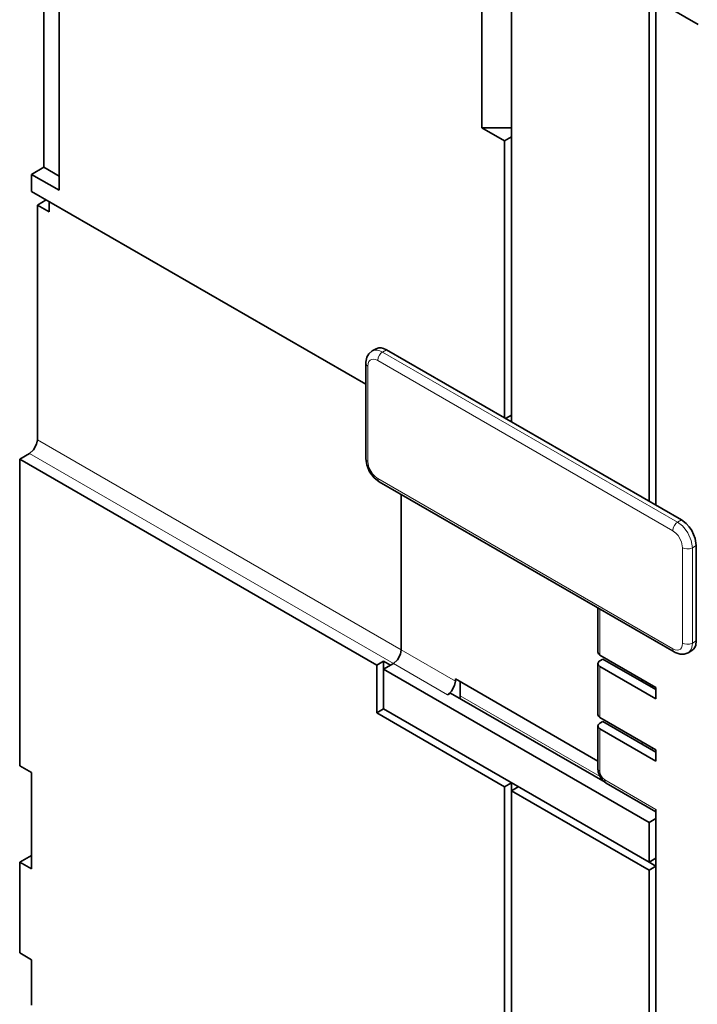
# Model space of a CAD drawing. Extents: x 0 to 420, y 0 to 297.
# Drawn here: x 353 to 363, y 216 to 230 of the extents above; entities that cross this region are included whole.
import ezdxf

# ---------------------------------------------------------------- set-up
doc = ezdxf.new("R2010")
doc.units = 0

msp = doc.modelspace()

# ---------------------------------------------------------------- linework, layer by layer
at = {"color": 7, "lineweight": 35, "ltscale": 0.172689}
msp.add_line((353.608368, 227.90416), (353.608368, 234.811722), dxfattribs=at)
at = {"color": 7, "lineweight": 35, "ltscale": 0.160442}
msp.add_line((353.38916, 228.234833), (353.38916, 234.652496), dxfattribs=at)
at = {"color": 7, "lineweight": 35, "ltscale": 0.253931}
msp.add_line((360.113739, 234.730072), (360.113739, 224.572845), dxfattribs=at)
at = {"color": 7, "lineweight": 35, "ltscale": 0.18167}
msp.add_line((362.192627, 230.63942), (362.192627, 223.372604), dxfattribs=at)
at = {"color": 7, "lineweight": 35, "ltscale": 0.017555}
msp.add_line((362.192627, 230.63942), (362.800751, 230.28833), dxfattribs=at)
at = {"color": 7, "lineweight": 35, "ltscale": 0.044091}
msp.add_line((359.689484, 228.802307), (359.689484, 230.565933), dxfattribs=at)
at = {"color": 7, "lineweight": 35, "ltscale": 0.006124}
for p, q in [((362.093658, 230.239334), (362.093658, 230.484283)), ((353.212372, 227.887833), (353.212372, 228.132782))]:
    msp.add_line(p, q, dxfattribs=at)
at = {"color": 7, "lineweight": 35, "ltscale": 0.038784}
msp.add_line((362.093658, 228.687988), (362.093658, 230.239334), dxfattribs=at)
at = {"color": 7, "lineweight": 35, "ltscale": 0.010606}
msp.add_line((359.689484, 228.802307), (360.113739, 228.802307), dxfattribs=at)
at = {"color": 7, "lineweight": 35, "ltscale": 0.009389}
msp.add_line((360.01474, 228.614517), (359.689484, 228.802307), dxfattribs=at)
at = {"color": 7, "lineweight": 35, "ltscale": 0.002858}
for p, q in [((360.01474, 228.614517), (360.113739, 228.671661)), ((358.17627, 221.070084), (358.275269, 221.127243)), ((358.374268, 221.070084), (358.275269, 221.127243)), ((358.275269, 221.127243), (358.275269, 221.012924)), ((358.275269, 220.441376), (358.17627, 220.384232)), ((360.113739, 219.379929), (360.01474, 219.322784)), ((360.113739, 219.265625), (360.113739, 219.379929)), ((360.212738, 219.322784), (360.113739, 219.265625))]:
    msp.add_line(p, q, dxfattribs=at)
at = {"color": 7, "lineweight": 35, "ltscale": 0.031843}
msp.add_line((362.093658, 227.414261), (362.093658, 228.687988), dxfattribs=at)
at = {"color": 7, "lineweight": 35, "ltscale": 0.099613}
msp.add_line((360.01474, 224.630005), (360.01474, 228.614517), dxfattribs=at)
at = {"color": 7, "lineweight": 35, "ltscale": 0.005103}
for p, q in [((353.212372, 228.132782), (353.38916, 228.234833)), ((359.378357, 220.629181), (359.378357, 220.833298))]:
    msp.add_line(p, q, dxfattribs=at)
at = {"color": 7, "lineweight": 35, "ltscale": 0.006328}
msp.add_line((353.608368, 228.108276), (353.38916, 228.234833), dxfattribs=at)
at = {"color": 7, "lineweight": 35, "ltscale": 0.011431}
msp.add_line((353.608368, 227.90416), (353.212372, 228.132782), dxfattribs=at)
at = {"color": 7, "lineweight": 35, "ltscale": 0.138776}
msp.add_line((358.019714, 225.11232), (353.212372, 227.887833), dxfattribs=at)
at = {"color": 7, "lineweight": 35, "ltscale": 0.003674}
for p, q in [((353.297241, 227.691864), (353.42453, 227.76535)), ((353.466949, 227.593887), (353.466949, 227.74086))]:
    msp.add_line(p, q, dxfattribs=at)
at = {"color": 7, "lineweight": 35, "ltscale": 0.004899}
for p, q in [((353.297241, 227.691864), (353.466949, 227.593887)), ((353.042664, 219.624878), (353.212372, 219.526901)), ((353.042664, 218.236832), (353.212372, 218.334824)), ((353.212372, 218.138855), (353.042664, 218.236832)), ((353.212372, 216.832458), (353.042664, 216.93045))]:
    msp.add_line(p, q, dxfattribs=at)
at = {"color": 7, "lineweight": 35, "ltscale": 0.084507}
msp.add_line((353.297241, 227.691864), (353.297241, 224.311569), dxfattribs=at)
at = {"color": 7, "lineweight": 35, "ltscale": 0.019188}
msp.add_line((362.093658, 226.646759), (362.093658, 227.414261), dxfattribs=at)
at = {"color": 7, "lineweight": 35, "ltscale": 0.080425}
msp.add_line((362.093658, 226.646759), (362.093658, 223.429764), dxfattribs=at)
at = {"color": 7, "lineweight": 35, "ltscale": 0.001633}
for p, q in [((358.167694, 225.624664), (358.111115, 225.591995)), ((362.653778, 221.251175), (362.710327, 221.283844))]:
    msp.add_line(p, q, dxfattribs=at)
at = {"color": 7, "lineweight": 13, "ltscale": 0.001632}
for p, q in [((358.317688, 225.609802), (358.261139, 225.577148)), ((362.715912, 221.388519), (362.772461, 221.421173))]:
    msp.add_line(p, q, dxfattribs=at)
at = {"color": 7, "lineweight": 13, "ltscale": 0.122474}
for p, q in [((362.503754, 223.127655), (358.261139, 225.577148)), ((362.433044, 223.005173), (358.19043, 225.454666)), ((358.19043, 223.756363), (362.433044, 221.30687))]:
    msp.add_line(p, q, dxfattribs=at)
at = {"color": 7, "lineweight": 35, "ltscale": 0.122475}
msp.add_line((362.560333, 223.160309), (358.317688, 225.609802), dxfattribs=at)
at = {"color": 7, "lineweight": 35, "ltscale": 0.034293}
for p, q in [((358.019714, 224.04213), (358.019714, 225.413849)), ((362.772461, 222.792892), (362.772461, 221.421173))]:
    msp.add_line(p, q, dxfattribs=at)
at = {"color": 7, "lineweight": 13, "ltscale": 0.034293}
for p, q in [((358.048981, 224.001312), (358.048981, 225.373016)), ((362.574493, 221.388519), (362.574493, 222.760223)), ((362.715912, 221.388519), (362.715912, 222.760223))]:
    msp.add_line(p, q, dxfattribs=at)
at = {"color": 7, "lineweight": 35, "ltscale": 0.002449}
msp.add_line((360.113739, 224.670837), (360.0289, 224.621841), dxfattribs=at)
at = {"color": 7, "lineweight": 13, "ltscale": 0.151051}
msp.add_line((358.529816, 221.290543), (353.297241, 224.311569), dxfattribs=at)
at = {"color": 7, "lineweight": 35, "ltscale": 0.004083}
msp.add_line((353.042664, 224.033966), (353.184113, 224.115616), dxfattribs=at)
at = {"color": 7, "lineweight": 13, "ltscale": 0.151052}
msp.add_line((358.416687, 221.094574), (353.184113, 224.115616), dxfattribs=at)
at = {"color": 7, "lineweight": 35, "ltscale": 0.148194}
msp.add_line((358.17627, 221.070084), (353.042664, 224.033966), dxfattribs=at)
at = {"color": 7, "lineweight": 35, "ltscale": 0.110227}
for p, q in [((353.042664, 219.624878), (353.042664, 224.033966)), ((362.093658, 218.80838), (358.275269, 221.012924)), ((362.093658, 218.236832), (358.275269, 220.441376))]:
    msp.add_line(p, q, dxfattribs=at)
at = {"color": 7, "lineweight": 35, "ltscale": 0.122474}
msp.add_line((358.211121, 223.710571), (362.453766, 221.261093), dxfattribs=at)
at = {"color": 7, "lineweight": 35, "ltscale": 0.055901}
msp.add_line((358.529816, 223.526581), (358.529816, 221.290543), dxfattribs=at)
msp.add_line((358.529816, 223.526581), (358.529816, 221.290543), dxfattribs=at)
at = {"color": 7, "lineweight": 13, "ltscale": 0.001633}
for p, q in [((362.560333, 223.160309), (362.503754, 223.127655)), ((362.772461, 222.792892), (362.715912, 222.760223))]:
    msp.add_line(p, q, dxfattribs=at)
at = {"color": 7, "lineweight": 35, "ltscale": 0.015907}
msp.add_line((361.357239, 221.894165), (361.357239, 221.257874), dxfattribs=at)
at = {"color": 7, "lineweight": 13, "ltscale": 0.016505}
msp.add_line((361.386536, 221.877258), (361.386536, 221.217056), dxfattribs=at)
at = {"color": 7, "lineweight": 13, "ltscale": 0.022454}
for p, q in [((359.307648, 220.841461), (358.529816, 221.290543)), ((359.194519, 220.645508), (358.416687, 221.094574))]:
    msp.add_line(p, q, dxfattribs=at)
at = {"color": 7, "lineweight": 35, "ltscale": 0.02327}
for p, q in [((361.386536, 221.217056), (362.192627, 220.751648)), ((362.192627, 220.588348), (361.386536, 221.053757)), ((362.192627, 219.8535), (361.386536, 220.318909)), ((362.192627, 219.690201), (361.386536, 220.155609))]:
    msp.add_line(p, q, dxfattribs=at)
at = {"color": 7, "lineweight": 35, "ltscale": 0.001225}
for p, q in [((361.428955, 221.159897), (361.386536, 221.135406)), ((358.374268, 221.070084), (358.416687, 221.094574)), ((359.236938, 220.669998), (359.194519, 220.645508)), ((361.428955, 220.261749), (361.386536, 220.237259))]:
    msp.add_line(p, q, dxfattribs=at)
at = {"color": 7, "lineweight": 35, "ltscale": 0.022045}
for p, q in [((362.192627, 220.718994), (361.428955, 221.159897)), ((362.192627, 219.820847), (361.428955, 220.261749))]:
    msp.add_line(p, q, dxfattribs=at)
at = {"color": 7, "lineweight": 35, "ltscale": 0.017146}
msp.add_line((358.17627, 221.070084), (358.17627, 220.384232), dxfattribs=at)
at = {"color": 7, "lineweight": 35, "ltscale": 0.004082}
for p, q in [((358.275269, 221.012924), (358.416687, 221.094574)), ((362.192627, 220.751648), (362.192627, 220.588348)), ((362.192627, 219.8535), (362.192627, 219.690201))]:
    msp.add_line(p, q, dxfattribs=at)
at = {"color": 7, "lineweight": 35, "ltscale": 0.010206}
msp.add_line((358.275269, 221.012924), (358.275269, 220.604675), dxfattribs=at)
at = {"color": 7, "lineweight": 35, "ltscale": 0.018371}
msp.add_line((361.357239, 221.094574), (361.357239, 220.359726), dxfattribs=at)
at = {"color": 7, "lineweight": 13, "ltscale": 0.018371}
msp.add_line((361.386536, 221.053757), (361.386536, 220.318909), dxfattribs=at)
at = {"color": 7, "lineweight": 35, "ltscale": 0.000816}
msp.add_line((359.307648, 220.874115), (359.307648, 220.841461), dxfattribs=at)
at = {"color": 7, "lineweight": 35, "ltscale": 0.059167}
msp.add_line((361.357239, 219.690781), (359.307648, 220.874115), dxfattribs=at)
at = {"color": 7, "lineweight": 13, "ltscale": 0.000816}
for p, q in [((361.994659, 220.865952), (361.994659, 220.833298)), ((362.136078, 220.784302), (362.136078, 220.751648)), ((361.994659, 219.967804), (361.994659, 219.93515)), ((362.136078, 219.886154), (362.136078, 219.8535))]:
    msp.add_line(p, q, dxfattribs=at)
at = {"color": 7, "lineweight": 35, "ltscale": 0.001341}
msp.add_line((358.275269, 220.551041), (358.275269, 220.604675), dxfattribs=at)
at = {"color": 7, "lineweight": 35, "ltscale": 0.064207}
msp.add_line((361.461151, 219.385849), (359.236938, 220.669998), dxfattribs=at)
at = {"color": 7, "lineweight": 13, "ltscale": 0.058047}
msp.add_line((361.38916, 219.468231), (359.378357, 220.629181), dxfattribs=at)
at = {"color": 7, "lineweight": 35, "ltscale": 0.002742}
msp.add_line((358.275269, 220.441376), (358.275269, 220.551041), dxfattribs=at)
at = {"color": 7, "lineweight": 35, "ltscale": 0.053072}
msp.add_line((358.17627, 220.384232), (360.01474, 219.322784), dxfattribs=at)
at = {"color": 7, "lineweight": 35, "ltscale": 0.015309}
msp.add_line((361.357239, 219.584061), (361.357239, 220.196426), dxfattribs=at)
at = {"color": 7, "lineweight": 13, "ltscale": 0.01531}
msp.add_line((361.386536, 219.543228), (361.386536, 220.155609), dxfattribs=at)
at = {"color": 7, "lineweight": 35, "ltscale": 0.034701}
msp.add_line((353.212372, 219.526901), (353.212372, 218.138855), dxfattribs=at)
at = {"color": 7, "lineweight": 35, "ltscale": 0.176772}
for p, q in [((360.01474, 212.251923), (360.01474, 219.322784)), ((360.113739, 212.194763), (360.113739, 219.265625))]:
    msp.add_line(p, q, dxfattribs=at)
at = {"color": 7, "lineweight": 13, "ltscale": 0.021229}
msp.add_line((361.457245, 219.420761), (362.192627, 218.996185), dxfattribs=at)
at = {"color": 7, "lineweight": 35, "ltscale": 0.020631}
msp.add_line((361.477966, 219.374985), (362.192627, 218.962357), dxfattribs=at)
at = {"color": 7, "lineweight": 35, "ltscale": 0.057155}
msp.add_line((360.113739, 219.265625), (362.093658, 218.122528), dxfattribs=at)
at = {"color": 7, "lineweight": 35, "ltscale": 0.002041}
msp.add_line((362.192627, 218.996185), (362.192627, 218.914536), dxfattribs=at)
at = {"color": 7, "lineweight": 35, "ltscale": 0.12574}
msp.add_line((362.192627, 218.914536), (362.192627, 213.884918), dxfattribs=at)
at = {"color": 7, "lineweight": 35, "ltscale": 0.002857}
for p, q in [((362.093658, 218.80838), (362.192627, 218.86554)), ((362.192627, 218.293991), (362.093658, 218.236832)), ((362.093658, 218.236832), (362.192627, 218.179688)), ((362.192627, 218.179688), (362.093658, 218.122528))]:
    msp.add_line(p, q, dxfattribs=at)
at = {"color": 7, "lineweight": 35, "ltscale": 0.014289}
msp.add_line((362.093658, 218.80838), (362.093658, 218.236832), dxfattribs=at)
at = {"color": 7, "lineweight": 35, "ltscale": 0.03266}
msp.add_line((353.042664, 216.93045), (353.042664, 218.236832), dxfattribs=at)
at = {"color": 7, "lineweight": 35, "ltscale": 0.168607}
msp.add_line((362.093658, 218.122528), (362.093658, 211.378265), dxfattribs=at)
at = {"color": 7, "lineweight": 35, "ltscale": 0.01633}
msp.add_line((353.212372, 216.832458), (353.212372, 216.17926), dxfattribs=at)
at = {"color": 7, "lineweight": 35}
for points in [[(358.111115, 225.591995), (358.064819, 225.552582), (358.036438, 225.504578), (358.020264, 225.431793), (358.019714, 225.413849)], [(358.317688, 225.609802), (358.276459, 225.628937), (358.238708, 225.637787), (358.205261, 225.637482), (358.167694, 225.624664)], [(353.184113, 224.115616), (353.242157, 224.167648), (353.286224, 224.249008), (353.297241, 224.311569)], [(358.019714, 224.04213), (358.032135, 223.953674), (358.074524, 223.852737), (358.140717, 223.765564), (358.211121, 223.710571)], [(362.772461, 222.792892), (362.756439, 222.895523), (362.706299, 223.00882), (362.669983, 223.061752), (362.628571, 223.107895), (362.560333, 223.160309)], [(358.416687, 221.094574), (358.474762, 221.146622), (358.518829, 221.227982), (358.529816, 221.290543)], [(358.416687, 221.094574), (358.474762, 221.146622), (358.518829, 221.227982), (358.529816, 221.290543)], [(362.710327, 221.283844), (362.733124, 221.301804), (362.751343, 221.326782), (362.764435, 221.359024), (362.772461, 221.421173)], [(361.357239, 221.257874), (361.359161, 221.246613), (361.364868, 221.235779), (361.374115, 221.2258), (361.386536, 221.217056)], [(362.653778, 221.251175), (362.596466, 221.230804), (362.54071, 221.230225), (362.469604, 221.252609), (362.453766, 221.261093)], [(361.386536, 221.135406), (361.374115, 221.126648), (361.364868, 221.116669), (361.357239, 221.094574)], [(361.357239, 221.094574), (361.359161, 221.083313), (361.364868, 221.072479), (361.374115, 221.0625), (361.386536, 221.053757)], [(359.194519, 220.645508), (359.252563, 220.69754), (359.296631, 220.7789), (359.307648, 220.841461)], [(359.372101, 220.59201), (359.37677, 220.611099), (359.378357, 220.629181)], [(361.357239, 220.359726), (361.359161, 220.348465), (361.364868, 220.337631), (361.374115, 220.327652), (361.386536, 220.318909)], [(361.386536, 220.237259), (361.374115, 220.2285), (361.364868, 220.218521), (361.357239, 220.196426)], [(361.357239, 220.196426), (361.359161, 220.185165), (361.364868, 220.174332), (361.374115, 220.164352), (361.386536, 220.155609)], [(361.477966, 219.374985), (361.424438, 219.418808), (361.385925, 219.474228), (361.362488, 219.53775), (361.357239, 219.584061)]]:
    msp.add_lwpolyline(points, dxfattribs=at)
at = {"color": 7, "lineweight": 13}
for points in [[(358.261139, 225.577148), (358.21991, 225.596268), (358.182129, 225.605133), (358.148712, 225.604828), (358.111115, 225.591995)], [(358.261139, 225.577148), (358.237305, 225.558624), (358.215088, 225.530884), (358.198578, 225.497498), (358.19043, 225.454666)], [(358.019714, 225.413849), (358.021637, 225.402588), (358.027313, 225.391754), (358.03656, 225.381775), (358.048981, 225.373016)], [(358.19043, 225.454666), (358.156738, 225.469406), (358.126801, 225.473938), (358.10141, 225.469666), (358.080719, 225.457779), (358.064728, 225.438797), (358.053833, 225.412613), (358.048981, 225.373016)], [(358.019714, 224.04213), (358.021637, 224.030869), (358.027313, 224.020035), (358.03656, 224.010056), (358.048981, 224.001312)], [(358.048981, 224.001312), (358.065033, 223.916534), (358.114288, 223.825989), (358.147858, 223.788498), (358.184357, 223.76001), (358.19043, 223.756363)], [(358.19043, 223.756363), (358.191772, 223.741211), (358.195801, 223.72821), (358.211121, 223.710571)], [(362.503754, 223.127655), (362.47995, 223.109131), (362.457733, 223.08139), (362.441223, 223.048004), (362.433044, 223.005173)], [(362.715912, 222.760223), (362.69989, 222.862869), (362.64975, 222.976151), (362.613403, 223.029099), (362.571991, 223.075241), (362.503754, 223.127655)], [(362.574493, 222.760223), (362.558441, 222.845001), (362.509186, 222.935547), (362.475616, 222.973038), (362.439117, 223.001526), (362.433044, 223.005173)], [(362.574493, 222.760223), (362.602417, 222.748871), (362.637543, 222.743484), (362.674713, 222.745895), (362.715912, 222.760223)], [(362.433044, 221.30687), (362.466736, 221.29213), (362.496674, 221.287598), (362.522064, 221.29187), (362.542755, 221.303757), (362.558746, 221.322739), (362.569641, 221.348923), (362.574493, 221.388519)], [(362.433044, 221.30687), (362.434418, 221.291718), (362.438446, 221.278732), (362.444977, 221.268387), (362.453766, 221.261093)], [(362.574493, 221.388519), (362.602417, 221.377151), (362.637543, 221.37178), (362.674713, 221.374176), (362.715912, 221.388519)], [(362.653778, 221.251175), (362.676575, 221.269135), (362.694763, 221.294128), (362.707855, 221.32637), (362.715912, 221.388519)], [(361.357239, 219.584061), (361.359161, 219.5728), (361.364868, 219.561966), (361.374115, 219.551987), (361.386536, 219.543228)], [(361.386536, 219.543228), (361.390686, 219.513336), (361.403595, 219.48024), (361.424255, 219.449249), (361.457245, 219.420761)], [(361.457245, 219.420761), (361.458618, 219.405609), (361.462646, 219.392624), (361.469177, 219.382278), (361.477966, 219.374985)]]:
    msp.add_lwpolyline(points, dxfattribs=at)

doc.saveas('drawing.dxf')
